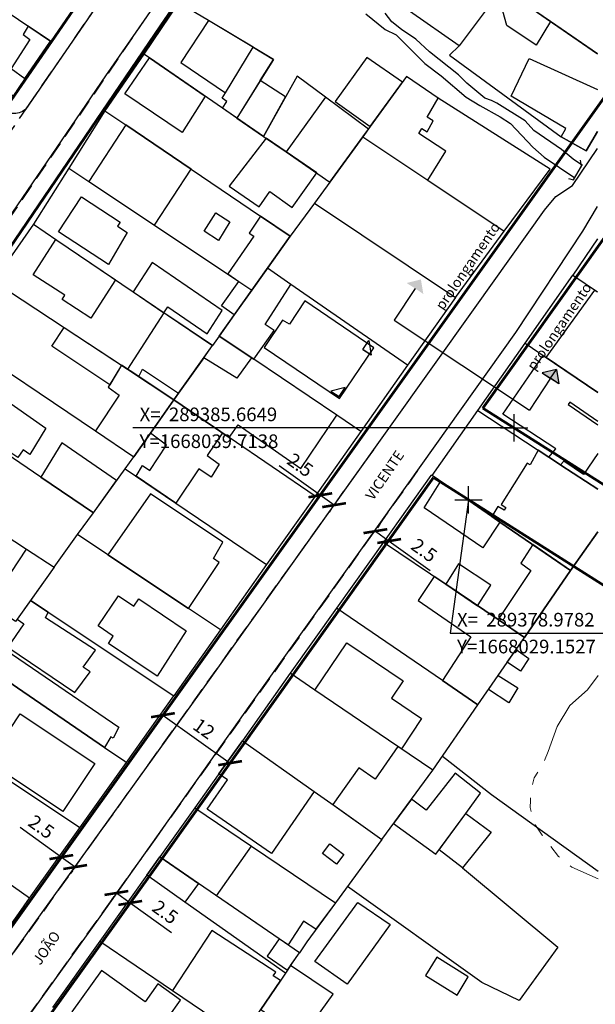
# Model space of a CAD drawing. Units: millimetres. Extents: x 287666 to 290365, y 1666020 to 1668931.
# Drawn here: x 289313 to 289398, y 1667955 to 1668100 of the extents above; entities that cross this region are included whole.
import ezdxf

# ---------------------------------------------------------------- set-up
doc = ezdxf.new("R2010")
doc.units = ezdxf.units.MM
doc.header["$MEASUREMENT"] = 0
doc.header["$PDMODE"] = 2
doc.header["$PDSIZE"] = 2
doc.linetypes.add('DASHED2', pattern=[0.375, 0.25, -0.125])
doc.linetypes.add('Intermitente', pattern=[48, 15, -2, 2, -2, 2, -2, 2, -2, 2, -2, 15])
for name, color, linetype in [('_COORDENADAS_SIRGAS', 7, 'Continuous'), ('_cotas', 7, 'Continuous'), ('_meio fio', 7, 'DASHED2'), ('_textos', 7, 'Continuous'), ('Cerca', 8, 'Cerca'), ('Edificacoes', 2, 'Continuous'), ('Muro_Grade', 8, 'Continuous'), ('Ponte', 8, 'Continuous'), ('Topon_de_Vias', 7, 'Continuous')]:
    doc.layers.add(name, color=color, linetype=linetype)
for name, color, linetype, lineweight in [('_traçado por meio fio', 7, 'Continuous', 60), ('_traçado viário outros', 7, 'Continuous', 60), ('_traçado viário por coordenadas', 7, 'Continuous', 60), ('Pavimentacao_Asfaltica_Mfio', 10, 'Continuous', 30), ('Rio_Intermitente', 5, 'Intermitente', 9), ('Rio_Perene', 5, 'Continuous', 25)]:
    doc.layers.add(name, color=color, linetype=linetype, lineweight=lineweight)
doc.styles.add('Arial', font='arial.ttf', dxfattribs={"height": 1.5})
doc.styles.get("Standard").update_dxf_attribs({"font": 'arial.ttf'})
doc.linetypes.add('Cerca', pattern='A,10,0,["X",Standard,S=1,R=0,X=0,Y=-0.5],0.1', length=10.1)
doc.dimstyles.new('AEROS UPV', dxfattribs={"dimtxt": 2, "dimasz": 2.5, "dimexe": 1.25, "dimexo": 0.625, "dimtad": 1, "dimdsep": 46, "dimtxsty": 'Standard', "dimblk": 'ARCHTICK', "dimcen": 2.5, "dimadec": 0, "dimazin": 0, "dimtfac": 1, "dimtmove": 0, "dimatfit": 3, "dimfxl": 1, "dimtzin": 0, "dimarcsym": 0})

# ---------------------------------------------------------------- blocks, each defined once
blk = doc.blocks.new('_ArchTick')
at = {"color": 0, "linetype": 'Continuous', "const_width": 0.15}
blk.add_lwpolyline([(-0.5, -0.5), (0.5, 0.5)], dxfattribs=at)
blk = doc.blocks.new('*D522')
at = {"layer": '_cotas', "color": 0, "lineweight": -2, "transparency": 16777216}
for p, q in [((289319.18, 1667976.7), (289313.13, 1667981.03)), ((289321.22, 1667975.24), (289319.18, 1667976.7)), ((289318.82, 1667976.19), (289318.46, 1667975.68)), ((289320.85, 1667974.73), (289320.49, 1667974.23))]:
    blk.add_line(p, q, dxfattribs=at)
at = {"layer": 'Defpoints', "color": 0, "transparency": 16777216}
for p in [(289319.18, 1667976.7), (289319.18, 1667976.7), (289321.22, 1667975.24)]:
    blk.add_point(p, dxfattribs=at)
at = {"layer": '_cotas', "color": 0, "lineweight": -2, "transparency": 16777216, "xscale": 2.5, "yscale": 2.5, "zscale": 2.5}
for p, rotation in [((289319.18, 1667976.7), 144.4023740154064), ((289321.22, 1667975.24), 324.4023740154065)]:
    blk.add_blockref('_ArchTick', p, dxfattribs=dict(at, rotation=rotation))
at = {"layer": '_cotas', "color": 0, "transparency": 16777216, "insert": (289316.1, 1667980.93), "char_height": 2, "attachment_point": 5, "rotation": 324.4024}
blk.add_mtext('2.5', dxfattribs=at)
blk = doc.blocks.new('*D523')
at = {"layer": '_cotas', "color": 0, "lineweight": -2, "transparency": 16777216}
for p, q in [((289326.91, 1667970.92), (289326.54, 1667970.41)), ((289327.27, 1667971.43), (289329.3, 1667969.97)), ((289328.94, 1667969.46), (289328.58, 1667968.96)), ((289329.3, 1667969.97), (289335.35, 1667965.63))]:
    blk.add_line(p, q, dxfattribs=at)
at = {"layer": 'Defpoints', "color": 0, "transparency": 16777216}
for p in [(289327.27, 1667971.43), (289329.3, 1667969.97), (289329.3, 1667969.97)]:
    blk.add_point(p, dxfattribs=at)
at = {"layer": '_cotas', "color": 0, "lineweight": -2, "transparency": 16777216, "xscale": 2.5, "yscale": 2.5, "zscale": 2.5}
for p, rotation in [((289327.27, 1667971.43), 144.3327276975301), ((289329.3, 1667969.97), 324.3327276975302)]:
    blk.add_blockref('_ArchTick', p, dxfattribs=dict(at, rotation=rotation))
at = {"layer": '_cotas', "color": 0, "transparency": 16777216, "insert": (289334.3, 1667968.41), "char_height": 2, "attachment_point": 5, "rotation": 324.3327}
blk.add_mtext('2.5', dxfattribs=at)
blk = doc.blocks.new('*D527')
at = {"layer": '_cotas', "color": 0, "lineweight": -2, "transparency": 16777216}
for p, q in [((289334.46, 1667998.04), (289334.82, 1667998.55)), ((289334.1, 1667997.53), (289343.97, 1667990.49)), ((289344.33, 1667991), (289344.7, 1667991.51))]:
    blk.add_line(p, q, dxfattribs=at)
at = {"layer": 'Defpoints', "color": 0, "transparency": 16777216}
for p in [(289334.1, 1667997.53), (289343.97, 1667990.49), (289343.97, 1667990.49)]:
    blk.add_point(p, dxfattribs=at)
at = {"layer": '_cotas', "color": 0, "lineweight": -2, "transparency": 16777216, "xscale": 2.5, "yscale": 2.5, "zscale": 2.5}
for p, rotation in [((289334.1, 1667997.53), 144.5247093812711), ((289343.97, 1667990.49), 324.5247093812712)]:
    blk.add_blockref('_ArchTick', p, dxfattribs=dict(at, rotation=rotation))
at = {"layer": '_cotas', "color": 0, "transparency": 16777216, "insert": (289339.98, 1667995.34), "char_height": 2, "attachment_point": 5, "rotation": 324.5247}
blk.add_mtext('12', dxfattribs=at)
blk = doc.blocks.new('*D534')
at = {"layer": '_cotas', "color": 0, "lineweight": -2, "transparency": 16777216}
for p, q in [((289357.21, 1668029.81), (289351.16, 1668034.14)), ((289359.24, 1668028.36), (289357.21, 1668029.81)), ((289356.84, 1668029.3), (289356.48, 1668028.79)), ((289358.87, 1668027.85), (289358.51, 1668027.34))]:
    blk.add_line(p, q, dxfattribs=at)
at = {"layer": 'Defpoints', "color": 0, "transparency": 16777216}
for p in [(289357.21, 1668029.81), (289357.21, 1668029.81), (289359.24, 1668028.36)]:
    blk.add_point(p, dxfattribs=at)
at = {"layer": '_cotas', "color": 0, "lineweight": -2, "transparency": 16777216, "xscale": 2.5, "yscale": 2.5, "zscale": 2.5}
for p, rotation in [((289357.21, 1668029.81), 144.4023740154064), ((289359.24, 1668028.36), 324.4023740154065)]:
    blk.add_blockref('_ArchTick', p, dxfattribs=dict(at, rotation=rotation))
at = {"layer": '_cotas', "color": 0, "transparency": 16777216, "insert": (289354.12, 1668034.04), "char_height": 2, "attachment_point": 5, "rotation": 324.4024}
blk.add_mtext('2.5', dxfattribs=at)
blk = doc.blocks.new('*D535')
at = {"layer": '_cotas', "color": 0, "lineweight": -2, "transparency": 16777216}
for p, q in [((289365.66, 1668025.05), (289366.02, 1668025.56)), ((289365.3, 1668024.54), (289367.33, 1668023.09)), ((289367.69, 1668023.59), (289368.06, 1668024.1)), ((289367.33, 1668023.09), (289373.37, 1668018.75))]:
    blk.add_line(p, q, dxfattribs=at)
at = {"layer": 'Defpoints', "color": 0, "transparency": 16777216}
for p in [(289365.3, 1668024.54), (289367.33, 1668023.09), (289367.33, 1668023.09)]:
    blk.add_point(p, dxfattribs=at)
at = {"layer": '_cotas', "color": 0, "lineweight": -2, "transparency": 16777216, "xscale": 2.5, "yscale": 2.5, "zscale": 2.5}
for p, rotation in [((289365.3, 1668024.54), 144.3327277010874), ((289367.33, 1668023.09), 324.3327277010874)]:
    blk.add_blockref('_ArchTick', p, dxfattribs=dict(at, rotation=rotation))
at = {"layer": '_cotas', "color": 0, "transparency": 16777216, "insert": (289372.32, 1668021.52), "char_height": 2, "attachment_point": 5, "rotation": 324.3327}
blk.add_mtext('2.5', dxfattribs=at)

msp = doc.modelspace()

# ---------------------------------------------------------------- hatches: boundary and pattern name
at = {"layer": '_textos'}
h = msp.add_hatch(color=256, dxfattribs=at)
h.dxf.hatch_style = 1
h.paths.add_polyline_path([(289391.031, 1668046.982), (289391.891, 1668048.29), (289392.244, 1668046.147)])
h.paths.add_polyline_path([(289389.783, 1668047.765), (289391.891, 1668048.29), (289391.031, 1668046.982)])
h.paths.add_polyline_path([(289369.881, 1668060.966), (289371.989, 1668061.49), (289371.128, 1668060.182)])
h.paths.add_polyline_path([(289372.342, 1668059.347), (289371.128, 1668060.182), (289371.989, 1668061.49)])

# ---------------------------------------------------------------- linework, layer by layer
at = {"layer": '_COORDENADAS_SIRGAS'}
for points in [[(289371.128, 1668060.182), (289368.051, 1668055.502)], [(289368.051, 1668055.502), (289387.953, 1668042.302)], [(289391.031, 1668046.982), (289387.953, 1668042.302)], [(289385.665, 1668039.714), (289357.281, 1668039.697), (289329.695, 1668039.697)], [(289378.978, 1668029.153), (289376.306, 1668009.56), (289403.892, 1668009.56)]]:
    msp.add_lwpolyline(points, dxfattribs=at)
at = {"layer": '_meio fio', "ltscale": 10}
for points in [[(289386.482, 1668192.722), (289371.531, 1668170.577), (289358.399, 1668151.235), (289344.905, 1668131.609), (289336.874, 1668119.888), (289326.754, 1668105.115), (289319.824, 1668095.038), (289314.406, 1668087.16), (289306.576, 1668075.753), (289286.954, 1668047.201), (289262.332, 1668011.008), (289234.227, 1667970.272), (289208.282, 1667931.932), (289188.069, 1667902.555), (289162.726, 1667865.392), (289152.883, 1667851.009)], [(289392.29, 1668188.787), (289356.903, 1668136.802), (289331.678, 1668100.051), (289301.002, 1668055.017), (289273.71, 1668015.62), (289249.211, 1667979.632), (289229.396, 1667950.329), (289209.17, 1667920.582), (289190.51, 1667893.266), (289170.188, 1667863.936), (289157.84, 1667846.254)], [(289200.969, 1667806.832), (289251.36, 1667877.601), (289294.763, 1667938.29), (289359.239, 1668028.355), (289365.777, 1668037.511)], [(289371.501, 1668033.432), (289333.138, 1667979.6), (289297.495, 1667929.938), (289262.749, 1667881.347), (289236.288, 1667844.796), (289206.141, 1667802.105)]]:
    msp.add_lwpolyline(points, dxfattribs=at)
at = {"layer": '_textos', "color": 1}
for points in [[(289364.323, 1668052.512), (289364.676, 1668050.369), (289363.462, 1668051.204), (289364.323, 1668052.512)], [(289364.676, 1668050.369), (289363.445, 1668051.179)], [(289360.849, 1668045.623), (289358.741, 1668045.098), (289359.989, 1668044.315), (289360.849, 1668045.623)], [(289358.741, 1668045.098), (289359.972, 1668044.289)]]:
    msp.add_lwpolyline(points, dxfattribs=at)
at = {"layer": '_textos'}
for points in [[(289391.891, 1668048.29), (289389.783, 1668047.765), (289391.031, 1668046.982), (289391.891, 1668048.29)], [(289389.783, 1668047.765), (289391.014, 1668046.956)], [(289391.891, 1668048.29), (289392.244, 1668046.147), (289391.031, 1668046.982), (289391.891, 1668048.29)], [(289392.244, 1668046.147), (289391.014, 1668046.956)]]:
    msp.add_lwpolyline(points, dxfattribs=at)
for p in [(289385.665, 1668039.714), (289378.978, 1668029.153)]:
    msp.add_point(p, dxfattribs=at)
at = {"layer": '_traçado por meio fio'}
for points in [[(289385.229, 1668195.335), (289369.461, 1668171.978), (289356.335, 1668152.645), (289342.844, 1668133.024), (289334.812, 1668121.301), (289324.693, 1668106.53), (289317.764, 1668096.455), (289312.346, 1668088.577), (289304.515, 1668077.168), (289284.891, 1668048.612), (289260.269, 1668012.421), (289232.163, 1667971.682), (289206.217, 1667933.341), (289186.007, 1667903.968), (289160.662, 1667866.802), (289150.819, 1667852.421)], [(289395.558, 1668189.144), (289358.967, 1668135.391), (289333.742, 1668098.64), (289303.063, 1668053.602), (289275.771, 1668014.205), (289251.28, 1667978.228), (289231.465, 1667948.926), (289211.236, 1667919.174), (289192.57, 1667891.849), (289172.24, 1667862.508), (289159.698, 1667844.549)]]:
    msp.add_lwpolyline(points, dxfattribs=at)
at = {"layer": '_traçado viário outros'}
for points in [[(289198.932, 1667808.282), (289249.325, 1667879.054), (289292.73, 1667939.744), (289357.205, 1668029.81), (289448.381, 1668157.485)], [(289458.608, 1668151.356), (289381.105, 1668042.601)], [(289373.839, 1668032.406), (289335.171, 1667978.146), (289299.527, 1667928.482), (289264.778, 1667879.886), (289238.322, 1667843.342), (289208.002, 1667800.405)]]:
    msp.add_lwpolyline(points, dxfattribs=at)
at = {"layer": '_traçado viário por coordenadas', "lineweight": 60}
for points in [[(289381.105, 1668042.601), (289446.908, 1668000.938)], [(289381.105, 1668042.601), (289446.908, 1668000.938)], [(289373.839, 1668032.406), (289444.781, 1667987.49)]]:
    msp.add_lwpolyline(points, dxfattribs=at)
at = {"layer": 'Cerca', "flags": 128}
for points in [[(289377.064, 1668058.817), (289384.237, 1668068.55), (289390.969, 1668077.674), (289374.543, 1668088.088)], [(289375.163, 1667991.51), (289382.356, 1667985.878), (289388.258, 1667981.646), (289398.022, 1667974.653), (289398.023, 1667974.653)], [(289378.074, 1667975.124), (289392.08, 1667963.479), (289386.408, 1667955.626), (289380.925, 1667958.307)], [(289380.925, 1667958.307), (289361.198, 1667972.383)]]:
    msp.add_lwpolyline(points, dxfattribs=at)
at = {"layer": 'Edificacoes', "flags": 128}
for points in [[(289397.896, 1668106.66), (289394.512, 1668108.859), (289390.788, 1668111.275), (289388.739, 1668108.126), (289391.79, 1668106.065), (289388.488, 1668101.093), (289397.908, 1668094.604)], [(289397.919, 1668083.187), (289396.272, 1668080.355), (289392.6, 1668082.416), (289393.29, 1668083.656), (289385.257, 1668088.398), (289387.878, 1668093.941), (289397.913, 1668089.372)], [(289397.956, 1668044.887), (289390.389, 1668050.033), (289397.522, 1668059.937), (289397.941, 1668059.652)], [(289397.964, 1668035.945), (289395.851, 1668032.856), (289392.96, 1668034.837), (289392.51, 1668034.277), (289390.789, 1668035.397), (289391.8, 1668036.648), (289384.017, 1668041.73), (289389.939, 1668050.333), (289397.952, 1668044.891), (289397.956, 1668044.889)], [(289397.96, 1668040.621), (289393.841, 1668043.451), (289393.62, 1668043.13), (289397.96, 1668040.155)], [(289397.969, 1668030.704), (289392.557, 1668034.247), (289390.789, 1668035.397), (289389.199, 1668036.438), (289388.018, 1668034.267), (289387.568, 1668034.517), (289383.777, 1668028.465), (289384.467, 1668028.034), (289384.197, 1668027.604), (289383.296, 1668028.175), (289382.384, 1668026.711), (289383.594, 1668025.879)], [(289383.594, 1668025.879), (289393.951, 1668018.761), (289397.975, 1668024.419)]]:
    msp.add_lwpolyline(points, dxfattribs=at)
for points in [[(289371.942, 1668103.104), (289375.933, 1668108.586), (289376.484, 1668109.357), (289383.926, 1668104.234), (289377.604, 1668095.761), (289370.321, 1668100.873)], [(289388.488, 1668101.093), (289391.028, 1668099.34), (289388.909, 1668095.851), (289384.617, 1668098.782), (289383.997, 1668100.843), (289382.266, 1668102.004), (289383.926, 1668104.234)], [(289347.342, 1668095.571), (289340.781, 1668099.474), (289336.728, 1668093.31), (289343.278, 1668088.9)], [(289314.319, 1668098.672), (289313.569, 1668097.432), (289314.569, 1668096.682), (289311.828, 1668092.45), (289313.819, 1668090.959), (289317.59, 1668096.482)], [(289343.278, 1668088.9), (289347.342, 1668095.571), (289350.343, 1668093.78), (289344.961, 1668085.167), (289342.83, 1668086.638), (289343.471, 1668087.598), (289342.79, 1668088.098)], [(289332.126, 1668093.991), (289340.319, 1668088.368), (289336.948, 1668083.076), (289328.485, 1668088.748)], [(289364.549, 1668083.937), (289369.281, 1668090.449), (289364.059, 1668094.081), (289359.387, 1668087.618)], [(289352.104, 1668088.268), (289348.403, 1668090.679), (289344.961, 1668085.167), (289348.893, 1668082.466)], [(289372.982, 1668076.053), (289375.653, 1668080.305), (289371.672, 1668082.926), (289372.112, 1668083.666), (289372.922, 1668083.166), (289373.793, 1668084.787), (289372.922, 1668085.287), (289374.543, 1668088.088), (289369.871, 1668091.269), (289364.549, 1668083.937), (289363.449, 1668082.416)], [(289363.449, 1668082.416), (289364.269, 1668083.546), (289357.976, 1668088.238), (289352.184, 1668080.205), (289358.627, 1668075.773)], [(289328.635, 1668084.157), (289323.203, 1668075.873), (289332.846, 1668069.451), (289338.229, 1668077.664)], [(289352.184, 1668080.205), (289349.253, 1668082.216), (289343.831, 1668075.183), (289348.243, 1668072.132), (289349.803, 1668074.373), (289353.104, 1668072.062), (289356.686, 1668077.114)], [(289326.124, 1668063.669), (289318.781, 1668068.47), (289322.142, 1668073.612), (289327.834, 1668069.891), (289327.434, 1668069.291), (289328.845, 1668068.37)], [(289340.139, 1668068.581), (289341.88, 1668071.252), (289343.941, 1668069.941), (289342.25, 1668067.21)], [(289345.231, 1668061.208), (289347.162, 1668059.927), (289352.784, 1668067.82), (289348.433, 1668070.761), (289346.752, 1668068.27), (289347.432, 1668067.84), (289343.621, 1668062.288)], [(289327.134, 1668061.428), (289323.523, 1668055.825), (289319.291, 1668058.557), (289319.681, 1668059.157), (289315.039, 1668062.158), (289318.393, 1668067.363)], [(289334.257, 1668056.596), (289334.827, 1668057.486), (289340.62, 1668053.495), (289342.8, 1668056.916), (289332.536, 1668063.959), (289329.725, 1668059.667)], [(289344.571, 1668056.286), (289342.36, 1668053.174), (289347.432, 1668049.763), (289350.423, 1668053.995), (289349.123, 1668054.865), (289352.894, 1668060.757), (289349.453, 1668063.138)], [(289344.571, 1668056.286), (289342.71, 1668057.626), (289345.231, 1668061.208), (289347.162, 1668059.927)], [(289352.694, 1668054.905), (289351.644, 1668055.525), (289348.963, 1668051.484), (289360.037, 1668043.991), (289365.089, 1668051.464), (289354.945, 1668058.326)], [(289330.546, 1668047.232), (289331.116, 1668048.302), (289336.408, 1668044.811), (289341.36, 1668051.774), (289334.257, 1668056.596), (289328.875, 1668048.323)], [(289326.284, 1668046.032), (289317.781, 1668051.694), (289319.591, 1668054.435), (289328.015, 1668048.893)], [(289336.408, 1668044.811), (289335.708, 1668043.831), (289343.821, 1668038.299), (289345.131, 1668040.159), (289354.345, 1668033.737), (289359.627, 1668041.55), (289347.432, 1668049.763), (289347.102, 1668049.983), (289344.951, 1668047.012), (289340.099, 1668050.003)], [(289330.546, 1668047.232), (289328.015, 1668048.893), (289326.074, 1668045.671), (289327.694, 1668044.481), (289324.193, 1668039.259), (289329.835, 1668035.457), (289335.638, 1668043.741), (289335.708, 1668043.831)], [(289312.809, 1668035.357), (289304.835, 1668040.659), (289308.147, 1668045.761), (289316.92, 1668039.649), (289314.549, 1668035.788), (289313.559, 1668036.478)], [(289330.175, 1668032.616), (289331.126, 1668034.177), (289332.186, 1668033.427), (289334.617, 1668037.158), (289332.256, 1668038.909), (289335.708, 1668043.831), (289342.84, 1668038.969), (289340.62, 1668035.637), (289342.36, 1668034.387), (289341.18, 1668032.456), (289339.369, 1668033.707), (289336.008, 1668028.665)], [(289316.181, 1668032.478), (289323.883, 1668027.244), (289327.294, 1668031.956), (289319.261, 1668037.498)], [(289382.336, 1668026.744), (289383.594, 1668025.879), (289381.096, 1668022.082), (289372.442, 1668027.944), (289374.895, 1668031.859)], [(289326.024, 1668021.062), (289337.868, 1668013.169), (289342.34, 1668019.921), (289341.53, 1668020.542), (289342.91, 1668022.912), (289332.266, 1668030.015)], [(289312.698, 1668011.638), (289312.438, 1668011.278), (289306.476, 1668015.299), (289298.873, 1668020.431), (289300.744, 1668023.413), (289308.337, 1668018.241), (289307.396, 1668016.56), (289309.517, 1668015.059), (289314.069, 1668021.902), (289318.111, 1668019.271)], [(289388.419, 1668022.563), (289386.638, 1668019.831), (289388.128, 1668018.771), (289383.326, 1668011.558), (289387.188, 1668008.947), (289393.951, 1668018.761)], [(289375.653, 1668016.74), (289380.305, 1668013.599), (289382.256, 1668016.61), (289377.524, 1668019.731)], [(289383.326, 1668011.558), (289375.653, 1668016.74), (289373.92, 1668017.909), (289371.602, 1668014.379), (289379.325, 1668009.017), (289375.143, 1668002.604), (289380.355, 1667999.043), (289383.336, 1668003.375), (289385.967, 1668007.186), (289387.188, 1668008.947)], [(289317.268, 1668012.634), (289314.639, 1668014.379), (289312.698, 1668011.638), (289313.689, 1668010.958), (289311.318, 1668007.516), (289321.152, 1668000.864), (289323.403, 1668003.905), (289322.402, 1668004.595), (289324.213, 1668007.086), (289316.87, 1668011.828)], [(289333.257, 1668003.265), (289326.094, 1668008.067), (289326.814, 1668009.147), (289324.593, 1668010.638), (289327.554, 1668015.049), (289329.835, 1668013.519), (289330.556, 1668014.589), (289337.498, 1668009.927)], [(289368.621, 1667992.931), (289356.416, 1668001.224), (289361.098, 1668008.127), (289369.371, 1668002.574), (289367.65, 1668000.003), (289372.087, 1667997.035), (289369.121, 1667992.59)], [(289325.512, 1667992.799), (289312.749, 1668001.544), (289307.887, 1668004.875), (289309.978, 1668007.816), (289327.644, 1667995.772), (289326.774, 1667994.151), (289326.464, 1667994.341)], [(289384.667, 1668005.296), (289385.967, 1668007.186), (289387.838, 1668005.846), (289386.588, 1668003.985)], [(289381.896, 1668001.284), (289383.336, 1668003.375), (289386.208, 1668001.564), (289384.897, 1667999.323)], [(289313.139, 1667997.743), (289324.093, 1667990.45), (289319.381, 1667983.377), (289308.427, 1667990.67)], [(289342.312, 1667988.898), (289345.772, 1667993.771), (289356.316, 1667986.318), (289350.023, 1667977.234), (289340.61, 1667983.757), (289343.571, 1667988.029)], [(289359.037, 1667984.398), (289366.27, 1667979.285), (289370.601, 1667985.178), (289373.743, 1667989.449), (289368.621, 1667992.931), (289365.249, 1667988.139), (289362.858, 1667989.819)], [(289378.575, 1667983.107), (289380.755, 1667986.088), (289377.014, 1667989.019), (289372.772, 1667983.597), (289370.601, 1667985.178), (289367.97, 1667981.606), (289374.203, 1667977.124)], [(289378.074, 1667975.124), (289374.663, 1667977.745), (289378.575, 1667983.107), (289382.316, 1667980.346)], [(289351.164, 1667964.711), (289341.97, 1667971.012), (289347.112, 1667978.295), (289359.447, 1667970.002), (289356.576, 1667966.1), (289354.765, 1667967.28), (289352.486, 1667963.801)], [(289359.577, 1667975.664), (289357.526, 1667977.224), (289358.607, 1667978.645), (289360.667, 1667977.074)], [(289339.319, 1667972.833), (289337.338, 1667970.092), (289331.746, 1667974.033), (289333.657, 1667976.714)], [(289356.426, 1667961.398), (289362.728, 1667970.052), (289367.45, 1667966.81), (289361.158, 1667958.027)], [(289351.304, 1667958.497), (289351.369, 1667958.594), (289350.313, 1667959.287), (289350.673, 1667959.828), (289341.26, 1667965.94), (289335.518, 1667957.106), (289345.672, 1667950.214), (289348.463, 1667954.325)], [(289351.164, 1667964.711), (289349.393, 1667962.148), (289352.384, 1667960.088), (289353.665, 1667961.978), (289354.135, 1667962.669)], [(289372.642, 1667959.327), (289377.304, 1667956.456), (289378.925, 1667959.127), (289374.323, 1667961.998)], [(289331.321, 1667946.009), (289335.908, 1667952.405), (289334.877, 1667953.145), (289336.698, 1667955.696), (289333.377, 1667958.077), (289331.496, 1667955.456), (289325.063, 1667960.058), (289320.732, 1667954.005), (289328.285, 1667948.593), (289327.975, 1667948.153)]]:
    msp.add_lwpolyline(points, close=True, dxfattribs=at)
at = {"layer": 'Muro_Grade', "flags": 128}
for points in [[(289377.604, 1668095.761), (289370.321, 1668100.873), (289375.623, 1668108.166), (289375.933, 1668108.586)], [(289311.356, 1668100.655), (289317.59, 1668096.482), (289313.039, 1668089.819), (289312.098, 1668088.388), (289287.268, 1668105.875)], [(289383.926, 1668104.234), (289377.604, 1668095.761)], [(289397.908, 1668094.601), (289391.028, 1668099.34), (289383.926, 1668104.234)], [(289348.403, 1668090.679), (289350.343, 1668093.78), (289340.781, 1668099.474), (289336.408, 1668102.074), (289331.286, 1668094.571)], [(289377.604, 1668095.761), (289376.174, 1668094.391), (289392.6, 1668082.416), (289396.272, 1668080.355), (289397.919, 1668083.187)], [(289331.286, 1668094.571), (289325.594, 1668086.217)], [(289348.893, 1668082.466), (289342.83, 1668086.638), (289332.126, 1668093.991), (289331.286, 1668094.571)], [(289357.976, 1668088.238), (289353.815, 1668091.339), (289348.893, 1668082.466)], [(289374.543, 1668088.088), (289369.871, 1668091.269), (289364.549, 1668083.937), (289363.449, 1668082.416)], [(289325.594, 1668086.217), (289320.291, 1668077.804)], [(289325.594, 1668086.217), (289328.635, 1668084.157), (289338.229, 1668077.664), (289348.433, 1668070.761), (289352.784, 1668067.82)], [(289348.893, 1668082.466), (289352.184, 1668080.205), (289358.627, 1668075.773)], [(289363.449, 1668082.416), (289358.627, 1668075.773)], [(289363.449, 1668082.416), (289372.982, 1668076.053), (289384.237, 1668068.55)], [(289320.291, 1668077.804), (289315.109, 1668069.591)], [(289320.291, 1668077.804), (289323.203, 1668075.873), (289332.846, 1668069.451), (289345.231, 1668061.208), (289347.162, 1668059.927)], [(289358.627, 1668075.773), (289356.366, 1668072.662)], [(289356.366, 1668072.662), (289352.784, 1668067.82)], [(289356.366, 1668072.662), (289377.064, 1668058.817), (289370.031, 1668048.883)], [(289315.109, 1668069.591), (289309.237, 1668061.248)], [(289315.109, 1668069.591), (289318.531, 1668067.27), (289329.725, 1668059.667), (289341.36, 1668051.774)], [(289352.784, 1668067.82), (289349.453, 1668063.138)], [(289397.934, 1668067.455), (289394.311, 1668062.108)], [(289349.453, 1668063.138), (289347.162, 1668059.927)], [(289370.031, 1668048.883), (289352.894, 1668060.757), (289349.453, 1668063.138)], [(289387.288, 1668052.134), (289394.311, 1668062.108)], [(289394.311, 1668062.108), (289397.941, 1668059.647)], [(289309.237, 1668061.248), (289319.591, 1668054.435), (289328.875, 1668048.323), (289335.708, 1668043.831)], [(289342.36, 1668053.174), (289347.162, 1668059.927)], [(289303.545, 1668053.164), (289324.193, 1668039.259), (289329.835, 1668035.457)], [(289342.36, 1668053.174), (289341.36, 1668051.774)], [(289363.158, 1668039.169), (289359.627, 1668041.55), (289347.432, 1668049.763), (289342.36, 1668053.174)], [(289335.708, 1668043.831), (289340.099, 1668050.003), (289341.36, 1668051.774)], [(289380.325, 1668042.24), (289387.288, 1668052.134)], [(289387.288, 1668052.134), (289390.389, 1668050.033), (289397.956, 1668044.887)], [(289370.031, 1668048.883), (289363.158, 1668039.169)], [(289323.883, 1668027.244), (289316.181, 1668032.478), (289297.783, 1668044.981)], [(289335.708, 1668043.831), (289332.256, 1668038.909), (289329.835, 1668035.457)], [(289356.446, 1668029.685), (289343.821, 1668038.299), (289335.708, 1668043.831)], [(289373.633, 1668032.726), (289380.325, 1668042.24)], [(289380.325, 1668042.24), (289390.789, 1668035.397), (289392.557, 1668034.247), (289397.969, 1668030.704)], [(289363.158, 1668039.169), (289356.446, 1668029.685)], [(289328.565, 1668033.707), (289329.835, 1668035.457)], [(289323.883, 1668027.244), (289328.565, 1668033.707)], [(289328.565, 1668033.707), (289336.008, 1668028.665), (289349.333, 1668019.631)], [(289373.633, 1668032.726), (289373.442, 1668032.726), (289366.48, 1668022.932)], [(289393.951, 1668018.761), (289383.594, 1668025.879), (289382.336, 1668026.744), (289373.633, 1668032.726)], [(289356.446, 1668029.685), (289349.333, 1668019.631)], [(289305.476, 1668027.504), (289314.069, 1668021.902), (289318.111, 1668019.271)], [(289321.557, 1668024.036), (289323.883, 1668027.244)], [(289318.111, 1668019.271), (289321.557, 1668024.036)], [(289342.55, 1668010.047), (289337.868, 1668013.169), (289326.024, 1668021.062), (289321.557, 1668024.036)], [(289397.975, 1668024.419), (289393.951, 1668018.761)], [(289366.48, 1668022.932), (289359.587, 1668013.239)], [(289366.48, 1668022.932), (289375.653, 1668016.74), (289383.326, 1668011.558), (289387.188, 1668008.947)], [(289318.111, 1668019.271), (289314.639, 1668014.379)], [(289349.333, 1668019.631), (289342.55, 1668010.047)], [(289393.951, 1668018.761), (289387.188, 1668008.947)], [(289314.639, 1668014.379), (289312.438, 1668011.278)], [(289314.639, 1668014.379), (289317.268, 1668012.634), (289335.718, 1668000.384)], [(289359.587, 1668013.239), (289352.804, 1668003.675)], [(289380.355, 1667999.043), (289375.143, 1668002.604), (289359.587, 1668013.239)], [(289342.55, 1668010.047), (289335.718, 1668000.384)], [(289380.355, 1667999.043), (289383.336, 1668003.375), (289385.967, 1668007.186), (289387.188, 1668008.947)], [(289307.887, 1668004.875), (289312.749, 1668001.544), (289325.512, 1667992.799), (289328.485, 1667990.76), (289328.735, 1667990.59)], [(289352.804, 1668003.675), (289345.772, 1667993.771)], [(289373.743, 1667989.449), (289368.621, 1667992.931), (289356.416, 1668001.224), (289352.804, 1668003.675)], [(289328.735, 1667990.59), (289335.718, 1668000.384)], [(289373.743, 1667989.449), (289380.355, 1667999.043)], [(289321.882, 1667980.976), (289306.096, 1667991.5), (289300.854, 1667994.991)], [(289345.772, 1667993.771), (289342.22, 1667988.769), (289338.769, 1667983.907)], [(289345.772, 1667993.771), (289356.316, 1667986.318), (289359.237, 1667984.257), (289366.27, 1667979.285)], [(289321.882, 1667980.976), (289328.735, 1667990.59)], [(289366.27, 1667979.285), (289370.601, 1667985.178), (289373.743, 1667989.449)], [(289314.519, 1667970.652), (289302.564, 1667979.105), (289293.901, 1667985.218)], [(289338.769, 1667983.907), (289333.657, 1667976.714)], [(289338.769, 1667983.907), (289347.112, 1667978.295), (289359.447, 1667970.002)], [(289314.519, 1667970.652), (289321.882, 1667980.976)], [(289366.27, 1667979.285), (289359.447, 1667970.002)], [(289333.657, 1667976.714), (289331.746, 1667974.033)], [(289354.135, 1667962.669), (289351.164, 1667964.711), (289339.319, 1667972.833), (289333.657, 1667976.714)], [(289331.746, 1667974.033), (289324.833, 1667964.349)], [(289352.094, 1667959.667), (289337.338, 1667970.092), (289331.746, 1667974.033)], [(289307.957, 1667961.458), (289312.919, 1667968.411), (289314.519, 1667970.652)], [(289359.447, 1667970.002), (289355.215, 1667964.249), (289354.135, 1667962.669)], [(289324.833, 1667964.349), (289317.891, 1667954.636)], [(289324.833, 1667964.349), (289335.518, 1667957.106), (289345.672, 1667950.214)], [(289352.844, 1667960.768), (289354.135, 1667962.669)], [(289348.463, 1667954.325), (289354.435, 1667950.144), (289359.117, 1667956.556), (289352.844, 1667960.768)], [(289352.844, 1667960.768), (289352.094, 1667959.667)], [(289352.094, 1667959.667), (289351.304, 1667958.497), (289348.463, 1667954.325)]]:
    msp.add_lwpolyline(points, dxfattribs=at)
at = {"layer": 'Pavimentacao_Asfaltica_Mfio', "flags": 128}
for points in [[(289326.754, 1668105.115), (289313.909, 1668086.438), (289313.699, 1668086.288), (289313.479, 1668086.157), (289313.249, 1668086.047), (289312.999, 1668085.957), (289312.749, 1668085.897), (289312.488, 1668085.867), (289312.238, 1668085.857), (289311.978, 1668085.867), (289311.718, 1668085.907), (289311.468, 1668085.977), (289311.228, 1668086.067), (289309.857, 1668086.818), (289265.55, 1668120.061)], [(289336.228, 1668106.656), (289325.684, 1668091.35), (289310.528, 1668069.191), (289298.863, 1668051.834), (289283.827, 1668030.175), (289262.068, 1667998.873), (289241.981, 1667968.811), (289227.825, 1667948.023)], [(289289.579, 1667931.016), (289315.219, 1667966.99), (289339.479, 1668000.654), (289361.058, 1668030.906), (289379.955, 1668057.356), (289390.119, 1668071.662), (289391.81, 1668073.653), (289394.241, 1668075.273), (289397.921, 1668080.694)], [(289202.791, 1667794.88), (289202.665, 1667795.082), (289202.545, 1667795.343), (289202.465, 1667795.613), (289202.415, 1667795.893), (289202.405, 1667796.183), (289202.435, 1667796.463), (289202.495, 1667796.743), (289202.585, 1667797.013), (289202.715, 1667797.263), (289202.875, 1667797.493), (289203.065, 1667797.704), (289209.988, 1667807.607), (289226.264, 1667830.446), (289241.17, 1667851.785), (289262.749, 1667881.347), (289280.906, 1667906.807), (289303.355, 1667938.109), (289324.623, 1667967.601), (289347.012, 1667999.153), (289366.1, 1668025.854), (289385.927, 1668053.675), (289395.781, 1668068.55), (289397.929, 1668072.208)]]:
    msp.add_lwpolyline(points, dxfattribs=at)
at = {"layer": 'Ponte', "flags": 128}
msp.add_lwpolyline([(289393.66, 1668076.304), (289394.411, 1668076.123), (289395.591, 1668078.114), (289395.411, 1668078.985)], dxfattribs=at)
at = {"layer": 'Rio_Intermitente', "flags": 128}
msp.add_lwpolyline([(289397.996, 1668003.371), (289396.442, 1668001.274), (289393.841, 1667998.973), (289392, 1667995.862), (289390.659, 1667992.19), (289389.919, 1667990.26), (289388.618, 1667988.349), (289388.258, 1667986.848), (289388.058, 1667984.997), (289388.028, 1667983.957), (289388.799, 1667981.406), (289389.779, 1667979.895), (289392.2, 1667976.794), (289394.141, 1667975.214), (289398.024, 1667973.484)], dxfattribs=at)
at = {"layer": 'Rio_Perene', "flags": 128}
for points in [[(289395.693, 1668078.209), (289394.341, 1668079.155), (289392.65, 1668080.545), (289388.568, 1668083.356), (289387.288, 1668084.757), (289383.156, 1668087.338), (289382.336, 1668087.768), (289381.396, 1668088.078), (289378.715, 1668090.279), (289377.484, 1668091.52), (289373.272, 1668094.891), (289371.242, 1668096.742), (289369.141, 1668098.152), (289367.73, 1668099.323), (289366.73, 1668100.593)], [(289363.889, 1668100.483), (289366.76, 1668098.182), (289368.35, 1668097.392), (289370.651, 1668095.091), (289372.542, 1668093.19), (289374.953, 1668091.35), (289378.655, 1668088.248), (289380.645, 1668087.018), (289383.607, 1668085.337), (289385.147, 1668084.367), (289388.418, 1668080.925), (289390.109, 1668079.435), (289394.571, 1668076.414)]]:
    msp.add_lwpolyline(points, dxfattribs=at)

# ---------------------------------------------------------------- texts
at = {"layer": '_COORDENADAS_SIRGAS'}
for s, p in [('X=  289385.6649', (289330.68, 1668040.682)), ('Y=1668039.7138', (289330.68, 1668036.741)), ('X=  289378.9782', (289377.291, 1668010.545)), ('Y=1668029.1527', (289377.291, 1668006.604))]:
    msp.add_text(s, height=2, dxfattribs=at).set_placement(p)
at = {"layer": 'Topon_de_Vias', "style": 'Arial'}
for s, p in [('prolongamento', (289375.235, 1668056.867)), ('prolongamento', (289388.679, 1668047.987)), ('VICENTE', (289364.968, 1668028.955)), ('JOÃO', (289316.099, 1667960.732))]:
    msp.add_text(s, height=1.5, rotation=55.58095, dxfattribs=at).set_placement(p)

# ---------------------------------------------------------------- dimensions: what is measured, and where the dimension line sits
at = {"layer": '_cotas'}
for p1, p2, picture, middle in [((289359.239, 1668028.355), (289357.206, 1668029.811), '*D534', (289354.123, 1668034.042)), ((289365.296, 1668024.543), (289367.327, 1668023.085), '*D535', (289372.324, 1668021.524)), ((289321.216, 1667975.242), (289319.184, 1667976.697), '*D522', (289316.1, 1667980.929)), ((289327.273, 1667971.429), (289329.304, 1667969.972), '*D523', (289334.302, 1667968.411))]:
    dim = msp.add_aligned_dim(p1=p1, p2=p2, distance=0, dimstyle='AEROS UPV', dxfattribs=at)
    dim.commit()
    dim.dimension.update_dxf_attribs({"geometry": picture, "text_midpoint": middle})
dim = msp.add_aligned_dim(p1=(289334.097, 1667997.529), p2=(289343.97, 1667990.493), distance=0, text='12', dimstyle='AEROS UPV', dxfattribs=at)
dim.commit()
dim.dimension.update_dxf_attribs({"geometry": '*D527', "text_midpoint": (289339.979, 1667995.338)})

doc.saveas('drawing.dxf')
